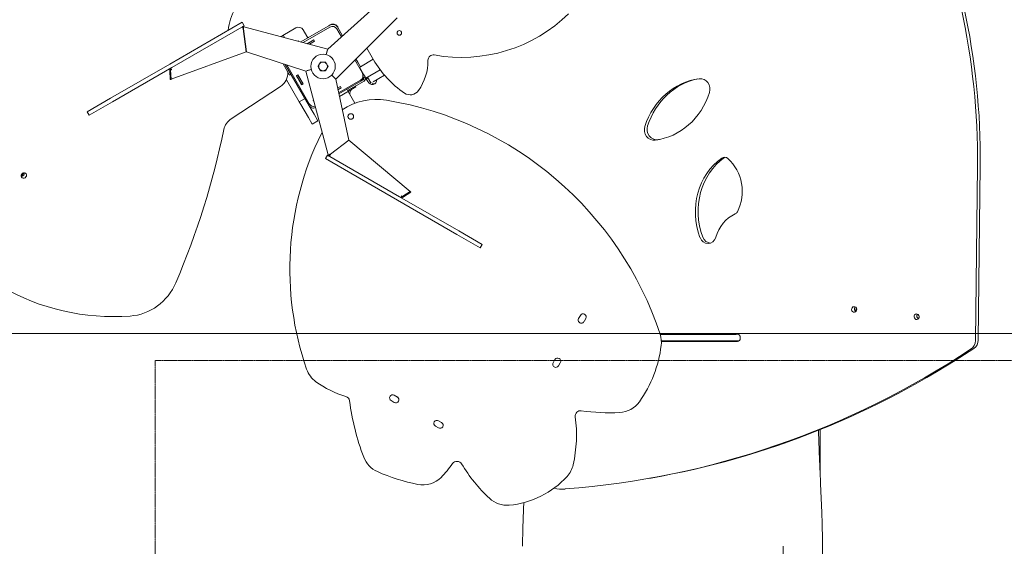
# Model space of a CAD drawing. Units: millimetres. Extents: x -5113 to 14393, y -3971 to 16751.
# Drawn here: x 3711 to 5638, y 4940 to 5970 of the extents above; entities that cross this region are included whole.
import ezdxf

# ---------------------------------------------------------------- set-up
doc = ezdxf.new("R2010")
doc.units = ezdxf.units.MM
doc.header["$MEASUREMENT"] = 0
doc.linetypes.add('CENTERX2', pattern=[4, 2.5, -0.5, 0.5, -0.5])
for name, color, linetype, lineweight in [('PRO_Equipment', 7, 'Continuous', 20), ('PRO_FHOF', 5, 'Continuous', 20), ('PRO_Free Space', 104, 'CENTERX2', 20)]:
    doc.layers.add(name, color=color, linetype=linetype, lineweight=lineweight)

msp = doc.modelspace()

# ---------------------------------------------------------------- linework, layer by layer
at = {"layer": 'PRO_Equipment', "linetype": 'Continuous'}
for p, q in [((4404.6, 5994.3), (4313.9, 5912.5)), ((4449.6, 5974), (4329.6, 5854)), ((4005, 5883.4), (4146.3, 5965)), ((4009, 5876.4), (4150.3, 5958.1)), ((4146.3, 5965), (4150.3, 5958.1)), ((4147.4, 5955.4), (4147.9, 5954.4)), ((4147.7, 5954.8), (4147.9, 5954.9)), ((4147.7, 5954.8), (4147.7, 5954.8)), ((4149, 5955.1), (4149.2, 5955)), ((4149.1, 5954.6), (4149.4, 5955.6)), ((4149.2, 5955), (4149.2, 5955)), ((4149.4, 5956.5), (4149.6, 5956.5)), ((4149.6, 5956.5), (4149.9, 5956.4)), ((4149.9, 5956.4), (4313.9, 5912.5)), ((4251.4, 5954.1), (4225.9, 5939.4)), ((4261.6, 5926.5), (4319.2, 5959.8)), ((4318.1, 5955.7), (4265.7, 5925.4)), ((4332.9, 5956.1), (4342.9, 5938.7)), ((4148.2, 5953.4), (4148.4, 5952.5)), ((4148.8, 5952), (4154.6, 5907.4)), ((4154.8, 5907.4), (4149, 5952)), ((4149.1, 5952.6), (4149.1, 5953.5)), ((4226.8, 5939.9), (4229.5, 5935.1)), ((4273, 5937.7), (4265.8, 5950.3)), ((4275.4, 5935.6), (4275.9, 5934.8)), ((4340.7, 5936.7), (4331.8, 5952)), ((4256.7, 5928.7), (4255.3, 5928.3)), ((4255.3, 5928.2), (4255.3, 5928.3)), ((4257, 5927.8), (4256.7, 5928.7)), ((4286.5, 5930.6), (4273.8, 5923.3)), ((4286.5, 5930.5), (4273.9, 5923.2)), ((4278, 5922.1), (4288, 5927.9)), ((4278.2, 5922.1), (4288.1, 5927.8)), ((4288.1, 5927.8), (4286.5, 5930.6)), ((4286.6, 5930.5), (4286.5, 5930.5)), ((4286.6, 5930.5), (4286.5, 5930.5)), ((4288, 5927.9), (4286.5, 5930.5)), ((4288.1, 5927.9), (4288, 5927.9)), ((4007.5, 5853.8), (4154.6, 5907.4)), ((4154.8, 5907.4), (4271, 5869.7)), ((4313.9, 5912.5), (4311, 5901.9)), ((4311, 5901.9), (4313.1, 5909.6)), ((4372.1, 5895.4), (4372.5, 5896.8)), ((4372.4, 5896.9), (4372.5, 5896.8)), ((4403.5, 5891.8), (4390.3, 5914.7)), ((4005, 5883.4), (3889.1, 5816.4)), ((4229.5, 5879.1), (4226.7, 5884)), ((4229.5, 5879.1), (4239.5, 5861.8)), ((4231, 5882.7), (4277.9, 5801.4)), ((4233.8, 5881.7), (4277.9, 5805.4)), ((4381.8, 5865.4), (4366.9, 5891.3)), ((4369.1, 5893.5), (4372.9, 5886.9)), ((4371.2, 5895.6), (4372.1, 5895.4)), ((4377.9, 5878.2), (4372.9, 5886.9)), ((4377.9, 5878.2), (4375.3, 5876.7)), ((4376.2, 5877.2), (4384.7, 5862.5)), ((4377.9, 5878.2), (4403, 5892.7)), ((4009, 5876.4), (3893.1, 5809.5)), ((4005, 5870.7), (4004.9, 5872.2)), ((4005, 5870.3), (4005, 5870.7)), ((4006.5, 5870.3), (4005, 5870.3)), ((4005.9, 5853.2), (4005, 5870.3)), ((4006.5, 5870.7), (4006.4, 5872.3)), ((4006.5, 5870.3), (4006.5, 5870.7)), ((4007.4, 5853.2), (4006.5, 5870.3)), ((4008.1, 5872), (4006.6, 5871.2)), ((4006.6, 5871.2), (4007.5, 5853.8)), ((4007.2, 5873.6), (4007.5, 5873.8)), ((4242.1, 5863.3), (4239.5, 5861.8)), ((4255.7, 5862), (4252.9, 5860.4)), ((4252.9, 5860.4), (4263, 5842.9)), ((4253.1, 5860.4), (4253, 5860.5)), ((4255.7, 5861.9), (4253.1, 5860.4)), ((4253.1, 5860.4), (4263.1, 5843)), ((4255.7, 5861.9), (4255.6, 5862)), ((4265.8, 5844.5), (4255.7, 5862)), ((4265.7, 5844.5), (4255.7, 5861.9)), ((4271, 5869.7), (4281.7, 5872.5)), ((4315, 5705.7), (4271, 5869.7)), ((4281.7, 5872.5), (4273.9, 5870.4)), ((4321.8, 5861.8), (4327.5, 5856.1)), ((4329.6, 5854), (4321.8, 5861.8)), ((4383.1, 5859.2), (4384.6, 5856.6)), ((4384.6, 5856.6), (4387.2, 5858.1)), ((4387.2, 5858.1), (4384.7, 5862.5)), ((4388.7, 5855.6), (4387.2, 5858.1)), ((4388.7, 5855.6), (4416.8, 5871.8)), ((4398.6, 5846.3), (4392.1, 5857.6)), ((4425, 5861.5), (4403, 5848.8)), ((4007.4, 5853.2), (4005.9, 5853.2)), ((4221.5, 5839.5), (4124.8, 5775.8)), ((4233.4, 5852.5), (4233.1, 5852.9)), ((4233.4, 5852.5), (4258.4, 5809.2)), ((4263, 5842.9), (4265.8, 5844.5)), ((4263.1, 5843), (4265.7, 5844.5)), ((4263.1, 5843), (4263.1, 5843)), ((4265.7, 5844.5), (4265.7, 5844.5)), ((4355, 5734.5), (4329.6, 5854)), ((4339, 5839.7), (4333.3, 5836.4)), ((4339, 5839.6), (4333.4, 5836.3)), ((4335.3, 5827), (4378.1, 5851.8)), ((4335.8, 5825), (4378.7, 5849.8)), ((4340.6, 5836.9), (4339, 5839.7)), ((4339, 5839.6), (4339.1, 5839.6)), ((4340.5, 5837), (4339, 5839.6)), ((4352.9, 5831.4), (4370.3, 5841.4)), ((4356.1, 5831), (4369.1, 5838.5)), ((4368.1, 5840.2), (4369.1, 5838.5)), ((4370.3, 5841.4), (4385, 5850)), ((4378.7, 5849.8), (4383.5, 5852.6)), ((4391.9, 5854.8), (4387.9, 5854.1)), ((4389.4, 5854.4), (4388.7, 5855.6)), ((4392.5, 5849), (4391.4, 5851.2)), ((4334, 5833.2), (4340.5, 5837)), ((4334, 5833.1), (4340.6, 5836.9)), ((4356.1, 5831), (4336.9, 5819.8)), ((4340.5, 5837), (4340.6, 5837)), ((4351.4, 5834), (4352.9, 5831.4)), ((4353.9, 5829.7), (4367.3, 5806.6)), ((3843.2, 5789.9), (3889.1, 5816.4)), ((3847.2, 5783), (3893.1, 5809.5)), ((4269.7, 5815.7), (4258.4, 5809.2)), ((4261.3, 5804.1), (4258.4, 5809.2)), ((4276.1, 5778.6), (4261.3, 5804.1)), ((4287.3, 5785.1), (4277.9, 5801.4)), ((4286.3, 5812.8), (4285.6, 5812.1)), ((4285.6, 5812.1), (4286.7, 5811)), ((4286.7, 5811.1), (4286.7, 5811)), ((3847.2, 5783), (3843.2, 5789.9)), ((4294.7, 5772.4), (4287.3, 5785.1)), ((4289.5, 5798.3), (4290.1, 5798.6)), ((4276.1, 5778.6), (4283.4, 5765.9)), ((4294.7, 5772.4), (4283.4, 5765.9)), ((4355, 5734.5), (4319.3, 5707.1)), ((4319.4, 5706.9), (4355.1, 5734.3)), ((4475.1, 5633.7), (4355.1, 5734.3)), ((4309.4, 5698.3), (4313.4, 5705.2)), ((4454.7, 5623.7), (4313.4, 5705.2)), ((4315.1, 5705.4), (4315, 5705.7)), ((4315.1, 5705.2), (4315.1, 5705.4)), ((4317, 5705.9), (4316, 5705.7)), ((4316.5, 5705.8), (4316.5, 5705.8)), ((4316.6, 5705.6), (4316.5, 5705.8)), ((4317.2, 5704.1), (4317.7, 5705)), ((4317.5, 5704.6), (4317.3, 5704.7)), ((4317.5, 5704.6), (4317.5, 5704.6)), ((4318.7, 5707), (4317.9, 5706.5)), ((4318.5, 5705.7), (4319.2, 5706.4)), ((4450.7, 5616.7), (4309.4, 5698.3)), ((5586.9, 5343), (5590.8, 5684.4)), ((3717.8, 5670), (3714.2, 5663.8)), ((3714.6, 5666.7), (3715.6, 5666.1)), ((3719.5, 5670.4), (3715.5, 5663.5)), ((5581.5, 5342), (5585.4, 5683.4)), ((4460.5, 5624.2), (4475.1, 5633.7)), ((4475.6, 5633.9), (4461.3, 5624.6)), ((4476.4, 5632.6), (4462.1, 5623.3)), ((4475.6, 5633.9), (4476.4, 5632.6)), ((4450.7, 5616.7), (4566.7, 5549.8)), ((4454.7, 5623.7), (4570.7, 5556.8)), ((4458.1, 5623.5), (4457.7, 5623.7)), ((4459, 5625.1), (4460.5, 5624.2)), ((4460.9, 5624.3), (4459.6, 5623.5)), ((4461.7, 5623.1), (4460.4, 5622.2)), ((4461.3, 5624.6), (4460.9, 5624.3)), ((4461.3, 5624.6), (4462.1, 5623.3)), ((4462.1, 5623.3), (4461.7, 5623.1)), ((4612.5, 5523.4), (4566.7, 5549.8)), ((4616.5, 5530.3), (4570.7, 5556.8)), ((4616.5, 5530.3), (4612.5, 5523.4)), ((5344.9, 5401.9), (5347.8, 5401.9)), ((5347.8, 5399.1), (5347.8, 5406.2)), ((4808.5, 5391.5), (4805, 5385.5)), ((4815.5, 5379.4), (4819, 5385.4)), ((5466.9, 5391.4), (5467.9, 5393.4)), ((5115.2, 5355), (4964.2, 5354.9)), ((4964.6, 5353.8), (5113.1, 5353.8)), ((4966.8, 5341.8), (5113.1, 5341.8)), ((4966.9, 5341.4), (5118.7, 5341.5)), ((4966.9, 5340.5), (5115.6, 5340.5)), ((5121.3, 5347), (5121.3, 5348.5)), ((4758.5, 5304.9), (4755, 5298.8)), ((4765.6, 5292.8), (4769.1, 5298.8)), ((4438.1, 5224.7), (4444.2, 5221.2)), ((4450.3, 5231.7), (4444.2, 5235.2)), ((4536.9, 5181.8), (4530.8, 5185.3)), ((4524.7, 5174.7), (4530.8, 5171.2)), ((4947, 5073.1), (4941.6, 5072.2)), ((5205.3, 4939.7), (5205.4, 4544.1)), ((5282.3, 4540), (5282.2, 4939.7))]:
    msp.add_line(p, q, dxfattribs=at)
for centre, radius in [((4454.1, 5944.2), 4.5), ((4304.8, 5878.7), 24), ((4359.1, 5780.7), 5.5)]:
    msp.add_circle(centre, radius, dxfattribs=at)
for centre, radius, start, end in [((4219, 5940.7), 100, 149.4161, 175.0223), ((4575.7, 6196.3), 300, 259.7908, 314.3648), ((4148.6, 5953.6), 3, 75.0171, 120.0171), ((4148.6, 5953.6), 1.5, 75.0171, 120.0171), ((4256.7, 5945), 10.5, 30.0171, 120.0171), ((4324.2, 5951.1), 10.5, 12.2643, 137.7699), ((4323.1, 5947), 10, 30.0171, 120.0171), ((4324.2, 5951.1), 10, 30.0171, 120.0171), ((4125.9, 6112.5), 200, 298.7123, 300.0171), ((4277.4, 5940.2), 5, 210.0171, 263.1472), ((4125.9, 6112.5), 200, 278.004, 278.0613), ((4520.7, 5890.8), 10.5, 79.7908, 180.6181), ((4304.8, 5878.7), 8.5, 150.0171, 210.0171), ((4304.8, 5878.7), 8.5, 90.0171, 150.0171), ((4304.8, 5878.7), 8.5, 30.0171, 90.0171), ((4304.8, 5878.7), 8.5, 330.0171, 30.0171), ((4576.7, 5991.9), 200, 210.0171, 235.7399), ((4410.2, 5889.6), 100, 324.5127, 0.6181), ((4007.9, 5872.3), 3, 120.0171, 182.9171), ((4007.9, 5872.3), 1.5, 120.0171, 182.9171), ((4007.9, 5872.4), 0.375, 300.0171, 28.5347), ((4304.8, 5878.7), 8.5, 210.0171, 270.0171), ((4304.8, 5878.7), 8.5, 270.0171, 330.0171), ((4373.1, 5860.4), 10, 300.0171, 30.0171), ((4374.5, 5857.2), 8.5, 300.0171, 7.1889), ((4382, 5855.1), 6, 300.0171, 30.0171), ((4387.5, 5859.5), 2, 268.6236, 270.0171), ((4382, 5855.1), 3, 300.0171, 30.0171), ((4387.5, 5859.5), 4, 276.1195, 285.5396), ((4475.3, 5843.1), 20, 235.7399, 324.5127), ((4286.6, 5810.4), 10, 210.0171, 287.0535), ((4285.3, 5805.6), 8.5, 210.0171, 300.0171), ((4409.2, 5694.2), 120, 80.6246, 123.8084), ((4317.8, 5140.6), 681.1, 18.2932, 80.6246), ((4839.8, 5482.1), 600, 153.7808, 199.0756), ((4409.2, 5694.2), 120, 152.14, 153.7808), ((4318, 5706), 3, 195.0171, 240.0171), ((4318, 5706), 1.5, 195.0171, 240.0171), ((4458.8, 5624.8), 3, 240.0171, 302.9171), ((4458.8, 5624.8), 1.5, 240.0171, 302.9171), ((4458.8, 5624.8), 0.375, 60.0171, 148.5347), ((4810.2, 5382.4), 6.1, 150.0171, 330.0171), ((4813.7, 5388.5), 6.1, 330.0171, 150.0171), ((4916.9, 5338.7), 50, 352.8928, 18.2932), ((4725.5, 5362.5), 242.9, 324.7893, 352.8928), ((4760.3, 5295.8), 6.1, 150.0171, 330.0171), ((4763.8, 5301.9), 6.1, 330.0171, 150.0171), ((4320, 5302.3), 50, 199.0756, 234.5643), ((4407.9, 5425.8), 201.6, 234.5643, 253.1475), ((4346.4, 5222.9), 10.5, 7.6244, 73.1475), ((4857.8, 5291.3), 505.5, 187.6244, 200.5435), ((4441.2, 5230), 6.1, 60.0171, 240.0171), ((4447.2, 5226.5), 6.1, 240.0171, 60.0171), ((4883.1, 5251.3), 50, 272.6514, 324.7893), ((4808.8, 5194.4), 10.5, 82.0361, 187.5592), ((4866.6, 5607.7), 406.8, 262.0361, 272.6514), ((4527.8, 5180), 6.1, 60.0171, 240.0171), ((4530.8, 5157.5), 270, 347.5072, 7.5592), ((4533.8, 5176.5), 6.1, 240.0171, 60.0171), ((4431.3, 5131.5), 50, 200.5435, 246.2939), ((4376.4, 5231.7), 223.9, 315.3934, 324.3862), ((4567, 5095.2), 10.5, 31.4299, 144.3862), ((4855.5, 5271.5), 327.6, 211.4299, 226.598), ((4745.5, 5110), 50, 317.7039, 347.5072), ((4568.9, 5445), 392.4, 246.2939, 258.4305), ((4500.3, 5109.6), 50, 258.4305, 315.3934), ((4653.5, 5193.7), 174.4, 275.1878, 317.7039), ((4664.8, 5069.8), 50, 226.598, 275.1878)]:
    msp.add_arc(centre, radius, start, end, dxfattribs=at)
for centre, major_axis, ratio, start_param, end_param in [((4453.4, 5740.8), (-216.6, 1226), 0.906308, -1.775766, -1.273925), ((4458.9, 5741.8), (-216.6, 1226), 0.906308, -1.775766, -1.273483), ((4147.5, 5953), (-0.78, 3.01), 0.247938, -1.502271, 0.068525), ((4147.5, 5953), (0.1, 1.73), 0.396864, -1.316345, -0.544502), ((4149.9, 5953.3), (-0.54, 1.65), 0.396864, 0.544502, 1.316345), ((4149.9, 5953.3), (-0.03, 3.11), 0.247938, -0.068525, 1.502271), ((4148.8, 5952.8), (-0.103, 0.781), 0.475963, 1.857986, 2.87166), ((4148.8, 5952.8), (-0.103, 0.781), 0.475963, -2.87166, -1.857986), ((4387.4, 5848.9), (-0.87, 4.92), 0.906308, -1.252167, -0.291283), ((4392.8, 5849.9), (-0.87, 4.92), 0.906308, -0.405692, 0), ((5061.5, 5708.3), (-25.7, 145.5), 0.906308, -0.040152, 1.044079), ((5066.9, 5709.2), (-25.7, 145.5), 0.906308, 0.02052, 1.044079), ((5043.9, 5834.8), (-3.5, 19.7), 0.906308, -2.097514, -0.040152), ((4383.8, 5818.3), (5.2, -29.5), 0.906308, -2.242418, -1.936511), ((4934.2, 5880.6), (25.7, -145.5), 0.906308, -0.040152, 1.044079), ((4138.5, 5752), (-19.3, -23), 0.906308, -1.889426, -1.034102), ((4951.8, 5754.1), (3.5, -19.7), 0.906308, -2.097514, -0.040152), ((4957.2, 5755.1), (3.5, -19.7), 0.906308, -2.097514, -0.040152), ((4939.6, 5881.5), (25.7, -145.5), 0.906308, -0.040152, -0.02052), ((4317.7, 5707.3), (-2.68, -1.58), 0.247938, -0.068525, 1.502271), ((4319.2, 5705.3), (-2.21, -2.18), 0.247938, -1.502271, 0.068525), ((4317.7, 5707.3), (-1.16, -1.3), 0.396864, 0.544502, 1.316345), ((4319.2, 5705.3), (-1.55, -0.78), 0.396864, -1.316345, -0.544502), ((4318.8, 5706.5), (-0.625, -0.48), 0.475963, -2.87166, -1.857986), ((4318.8, 5706.5), (-0.625, -0.48), 0.475963, 1.857986, 2.87166), ((5151.6, 5589.6), (22.6, -128.1), 0.906308, -2.736674, -1.36755), ((5157, 5590.6), (22.6, -128.1), 0.906308, -2.736674, -1.36755), ((5090.7, 5690.1), (-1.9, 10.8), 0.906308, -0.85288, 0.404918), ((5096.1, 5691), (-1.9, 10.8), 0.906308, 0.281258, 0.404918), ((5051.7, 5636.5), (-14.1, 79.6), 0.906308, -2.279589, -0.85288), ((5107, 5600.1), (1.9, -10.8), 0.906308, 0.232873, 0.862003), ((5057.6, 5550), (3.1, -17.7), 0.906308, -1.36755, 1.082012), ((5063, 5551), (3.1, -17.7), 0.906308, -1.36755, -0.169195), ((3930.5, 5486.2), (-64.3, -76.6), 0.906308, 0.717374, 1.894269), ((5344.1, 5403), (0.96, -5.42), 0.906308, 0.3186294727103117, 6.601814779889898), ((5349.5, 5404), (0.96, -5.42), 0.906308, -2.557922, -0.583671), ((5466.4, 5388.9), (0.96, -5.42), 0.906308, 0.3186294727103117, 6.601814779889898), ((5471.8, 5389.8), (0.96, -5.42), 0.906308, -2.557922, -0.583671), ((5115.4, 5348.5), (-1.13, 6.4), 0.906308, -1.729263, -0.158423), ((5115.4, 5347), (1.13, -6.4), 0.906308, -0.158423, 1.41233), ((5563.3, 5342.9), (3.5, -19.7), 0.906308, 0.376244, 1.365827), ((4593.7, 7041.7), (347.9, -1969.5), 0.906308, -0.090498, 0.376244), ((4599.1, 7042.6), (347.9, -1969.5), 0.906308, 0, 0.376244), ((4769.6, 5151.2), (17.4, -98.5), 0.906308, -0.335362, -0.090498)]:
    msp.add_ellipse(centre, major_axis=major_axis, ratio=ratio, start_param=start_param, end_param=end_param, dxfattribs=at)
at = {"layer": 'PRO_Equipment', "linetype": 'Continuous', "extrusion": (0, 0, -1)}
for centre, major_axis, ratio, start_param, end_param in [((4207.7, 5863.3), (-19.3, -23), 0.906308, -2.380122, -1.252167), ((4400.8, 5853.8), (1.8, -10.3), 0.906308, -1.338109, 1.252167), ((4406.2, 5854.8), (1.8, -10.3), 0.906308, 0.292834, 0.90211), ((2722.7, 5918.3), (-963.8, -1149.4), 0.906308, -2.107491, -1.894269), ((3719.4, 5665.2), (-3.53, -4.21), 0.906308, 0.3186294726425945, 6.601814779822181), ((3715.2, 5668.7), (-3.53, -4.21), 0.906308, -2.557922, -0.583671), ((5139.8, 5519.5), (-13.3, 75.3), 0.906308, -1.082012, -0.232873), ((3941.5, 5870.3), (-321.3, -383.1), 0.906308, -0.717374, -0.151769), ((5365.9, 5394.8), (0, 23), 0.908758, -1.054321, -1.042491), ((5568.7, 5343.9), (-3.5, 19.7), 0.906308, 1.775766, 2.765349)]:
    msp.add_ellipse(centre, major_axis=major_axis, ratio=ratio, start_param=start_param, end_param=end_param, dxfattribs=at)
at = {"layer": 'PRO_Equipment', "linetype": 'Continuous'}
for points, knots in [([(4297.5, 5883), (4297.3, 5882.6), (4297.1, 5882.2), (4296.6, 5881.5), (4296.4, 5881.2), (4295.8, 5880.1), (4295.4, 5879.4), (4295, 5878.7)], [0.004965802, 0.004965802, 0.004965802, 0.004965802, 0.006202551, 0.006202551, 0.007439301, 0.007439301, 0.0099128, 0.0099128, 0.0099128, 0.0099128]), ([(4295, 5878.7), (4295.4, 5878), (4295.8, 5877.3), (4296.6, 5875.9), (4297.1, 5875.2), (4297.5, 5874.5)], [0.008789847, 0.008789847, 0.008789847, 0.008789847, 0.011272329, 0.011272329, 0.013754811, 0.013754811, 0.013754811, 0.013754811]), ([(4299.9, 5887.2), (4299.5, 5886.5), (4299.1, 5885.8), (4298.3, 5884.4), (4297.9, 5883.7), (4297.5, 5883)], [0.000000238, 0.000000238, 0.000000238, 0.000000238, 0.00248302, 0.00248302, 0.004965802, 0.004965802, 0.004965802, 0.004965802]), ([(4304.8, 5887.2), (4304.4, 5887.2), (4304, 5887.2), (4303.2, 5887.2), (4302.8, 5887.2), (4301.5, 5887.2), (4300.7, 5887.2), (4299.9, 5887.2)], [0.004965802, 0.004965802, 0.004965802, 0.004965802, 0.006202551, 0.006202551, 0.007439301, 0.007439301, 0.0099128, 0.0099128, 0.0099128, 0.0099128]), ([(4309.7, 5887.2), (4308.9, 5887.2), (4308.1, 5887.2), (4306.5, 5887.2), (4305.7, 5887.2), (4304.8, 5887.2)], [0.000000238, 0.000000238, 0.000000238, 0.000000238, 0.00248302, 0.00248302, 0.004965802, 0.004965802, 0.004965802, 0.004965802]), ([(4312.2, 5883), (4311.8, 5883.7), (4311.4, 5884.4), (4310.5, 5885.8), (4310.1, 5886.5), (4309.7, 5887.2)], [0.008789847, 0.008789847, 0.008789847, 0.008789847, 0.011272329, 0.011272329, 0.013754811, 0.013754811, 0.013754811, 0.013754811]), ([(4314.6, 5878.7), (4314.3, 5879.4), (4313.8, 5880.1), (4313, 5881.5), (4312.6, 5882.3), (4312.2, 5883)], [0.013754811, 0.013754811, 0.013754811, 0.013754811, 0.016238805, 0.016238805, 0.0187228, 0.0187228, 0.0187228, 0.0187228]), ([(4312.2, 5874.5), (4312.4, 5874.8), (4312.6, 5875.2), (4313, 5875.9), (4313.2, 5876.3), (4313.8, 5877.3), (4314.2, 5878), (4314.6, 5878.7)], [0.004965802, 0.004965802, 0.004965802, 0.004965802, 0.006202551, 0.006202551, 0.007439301, 0.007439301, 0.0099128, 0.0099128, 0.0099128, 0.0099128]), ([(4006.7, 5875.1), (4006.7, 5875.1), (4006.7, 5875.1), (4006.7, 5875.1), (4006.8, 5875.1), (4006.8, 5875.1), (4006.8, 5875), (4006.8, 5875), (4006.9, 5874.9), (4006.9, 5874.8), (4007, 5874.7), (4007.1, 5874.6), (4007.1, 5874.5), (4007.2, 5874.4), (4007.3, 5874.2), (4007.3, 5874.1), (4007.4, 5874), (4007.5, 5873.8), (4007.6, 5873.7), (4007.7, 5873.5), (4007.8, 5873.3), (4007.9, 5873.2), (4008, 5873), (4008.1, 5872.9), (4008.2, 5872.7), (4008.2, 5872.6), (4008.2, 5872.5)], [0, 0, 0, 0, 0.038018, 0.076989, 0.116826, 0.157442, 0.198751, 0.240666, 0.2831, 0.325967, 0.36918, 0.412653, 0.456298, 0.500028, 0.543758, 0.587401, 0.63087, 0.674078, 0.716939, 0.759367, 0.801274, 0.842576, 0.883186, 0.923017, 0.961983, 1, 1, 1, 1]), ([(4007.5, 5873.8), (4007.5, 5873.8), (4007.5, 5873.8), (4007.6, 5873.7), (4007.6, 5873.6), (4007.7, 5873.4), (4007.7, 5873.4), (4007.8, 5873.4)], [0, 0, 0, 0, 0.25, 0.25, 0.5, 0.5, 0.5411756, 0.5411756, 0.5411756, 0.5411756]), ([(4297.5, 5874.5), (4297.9, 5873.7), (4298.3, 5873), (4299.1, 5871.6), (4299.5, 5870.9), (4299.9, 5870.2)], [0.013754811, 0.013754811, 0.013754811, 0.013754811, 0.016238805, 0.016238805, 0.0187228, 0.0187228, 0.0187228, 0.0187228]), ([(4299.9, 5870.2), (4300.7, 5870.2), (4301.5, 5870.2), (4303.2, 5870.2), (4304, 5870.2), (4304.8, 5870.2)], [0.000000238, 0.000000238, 0.000000238, 0.000000238, 0.00248302, 0.00248302, 0.004965802, 0.004965802, 0.004965802, 0.004965802]), ([(4304.8, 5870.2), (4305.3, 5870.2), (4305.7, 5870.2), (4306.5, 5870.2), (4306.9, 5870.2), (4308.1, 5870.2), (4308.9, 5870.2), (4309.7, 5870.2)], [0.004965802, 0.004965802, 0.004965802, 0.004965802, 0.006202551, 0.006202551, 0.007439301, 0.007439301, 0.0099128, 0.0099128, 0.0099128, 0.0099128]), ([(4309.7, 5870.2), (4310.1, 5870.9), (4310.5, 5871.6), (4311.4, 5873), (4311.8, 5873.7), (4312.2, 5874.5)], [0.000000238, 0.000000238, 0.000000238, 0.000000238, 0.00248302, 0.00248302, 0.004965802, 0.004965802, 0.004965802, 0.004965802]), ([(4353.8, 5782.2), (4353.8, 5782.2), (4353.8, 5782.2), (4353.9, 5782.5), (4354, 5782.8), (4354.4, 5783.5), (4354.5, 5783.8), (4354.9, 5784.2), (4355, 5784.4), (4355.1, 5784.5), (4355.1, 5784.5), (4355.1, 5784.5)], [0.004319041, 0.004319041, 0.004319041, 0.004319041, 0.004319138, 0.004319138, 0.005398923, 0.005398923, 0.006478707, 0.006478707, 0.007018599, 0.007018599, 0.007018648, 0.007018648, 0.007018648, 0.007018648]), ([(4355.5, 5784.9), (4355.8, 5785.1), (4356.1, 5785.3), (4356.7, 5785.7), (4357, 5785.8), (4357.7, 5786.1), (4358.1, 5786.1), (4358.4, 5786.2)], [0.007558545, 0.007558545, 0.007558545, 0.007558545, 0.008638276, 0.008638276, 0.009718061, 0.009718061, 0.010797755, 0.010797755, 0.010797755, 0.010797755]), ([(4359.5, 5786.2), (4359.7, 5786.2), (4359.8, 5786.2), (4360.2, 5786.1), (4360.4, 5786.1), (4360.9, 5786), (4361.2, 5785.8), (4361.6, 5785.7)], [0.011877747, 0.011877747, 0.011877747, 0.011877747, 0.012417522, 0.012417522, 0.012957414, 0.012957414, 0.014037129, 0.014037129, 0.014037129, 0.014037129]), ([(4364.6, 5780.4), (4364.6, 5780), (4364.5, 5779.7), (4364.4, 5779.2), (4364.3, 5779), (4364.2, 5778.6), (4364.1, 5778.5), (4363.9, 5778), (4363.7, 5777.7), (4363.3, 5777.1), (4363, 5776.9), (4362.6, 5776.5), (4362.5, 5776.4), (4362.3, 5776.3), (4362.3, 5776.3), (4362.3, 5776.3)], [0.020515971, 0.020515971, 0.020515971, 0.020515971, 0.02159569, 0.02159569, 0.022135582, 0.022135582, 0.022675475, 0.022675475, 0.023755259, 0.023755259, 0.024835044, 0.024835044, 0.025374936, 0.025374936, 0.025374991, 0.025374991, 0.025374991, 0.025374991]), ([(4362.5, 5785.1), (4362.5, 5785.1), (4362.5, 5785.1), (4362.8, 5784.9), (4363, 5784.6), (4363.4, 5784.2), (4363.5, 5784.1), (4363.7, 5783.8), (4363.8, 5783.7), (4364.1, 5783.2), (4364.2, 5782.9), (4364.5, 5782.2), (4364.5, 5781.8), (4364.6, 5781.5), (4364.6, 5781.5), (4364.6, 5781.5)], [0.015116886, 0.015116886, 0.015116886, 0.015116886, 0.015116983, 0.015116983, 0.016196768, 0.016196768, 0.01673666, 0.01673666, 0.017276552, 0.017276552, 0.018356337, 0.018356337, 0.019436121, 0.019436121, 0.019436218, 0.019436218, 0.019436218, 0.019436218]), ([(4357.2, 5775.6), (4357.4, 5775.5), (4357.5, 5775.5), (4357.9, 5775.4), (4358.1, 5775.3), (4358.2, 5775.3)], [0.003783755, 0.003783755, 0.003783755, 0.003783755, 0.004324226, 0.004324226, 0.004855915, 0.004855915, 0.004855915, 0.004855915]), ([(4358.8, 5775.3), (4358.8, 5775.3), (4358.8, 5775.3), (4358.4, 5775.3), (4358.1, 5775.3), (4357.5, 5775.5), (4357.4, 5775.5), (4357.2, 5775.6), (4357.2, 5775.6), (4357.2, 5775.6)], [0.029154171, 0.029154171, 0.029154171, 0.029154171, 0.029154182, 0.029154182, 0.030233966, 0.030233966, 0.030773858, 0.030773858, 0.030773942, 0.030773942, 0.030773942, 0.030773942]), ([(4358.6, 5775.3), (4358.7, 5775.3), (4358.7, 5775.3), (4359.1, 5775.2), (4359.5, 5775.2), (4359.9, 5775.3), (4359.9, 5775.3), (4359.9, 5775.3)], [0.005281589, 0.005281589, 0.005281589, 0.005281589, 0.005405282, 0.005405282, 0.006486339, 0.006486339, 0.006532006, 0.006532006, 0.006532006, 0.006532006]), ([(4361.9, 5776), (4361.9, 5776), (4361.9, 5776), (4361.6, 5775.8), (4361.2, 5775.7), (4360.9, 5775.5)], [0.025914769, 0.025914769, 0.025914769, 0.025914769, 0.025914828, 0.025914828, 0.026994559, 0.026994559, 0.026994559, 0.026994559]), ([(4457, 5622.4), (4457, 5622.4), (4457, 5622.4), (4457, 5622.4), (4457, 5622.4), (4457, 5622.4), (4457.1, 5622.5), (4457.1, 5622.5), (4457.1, 5622.6), (4457.2, 5622.7), (4457.2, 5622.8), (4457.3, 5622.9), (4457.3, 5623), (4457.4, 5623.1), (4457.5, 5623.3), (4457.6, 5623.4), (4457.7, 5623.5), (4457.7, 5623.7), (4457.8, 5623.8), (4457.9, 5624), (4458, 5624.2), (4458.1, 5624.3), (4458.2, 5624.5), (4458.3, 5624.6), (4458.4, 5624.8), (4458.5, 5624.9), (4458.5, 5625)], [0, 0, 0, 0, 0.0380182, 0.076989, 0.1168259, 0.1574421, 0.198751, 0.240666, 0.2831004, 0.3259674, 0.3691804, 0.4126527, 0.4562975, 0.5000283, 0.5437583, 0.5874009, 0.6308696, 0.6740778, 0.7169389, 0.7593666, 0.8012745, 0.8425762, 0.8831856, 0.9230167, 0.9619834, 1, 1, 1, 1]), ([(4457.7, 5623.7), (4457.7, 5623.7), (4457.8, 5623.7), (4457.8, 5623.8), (4457.9, 5623.9), (4458, 5624.1), (4458, 5624.1), (4458, 5624.1)], [0, 0, 0, 0, 0.25, 0.25, 0.5, 0.5, 0.5411756, 0.5411756, 0.5411756, 0.5411756]), ([(5274.4, 5166.7), (5274.5, 5162.1), (5274.6, 5157.5), (5275, 5146.6), (5275.2, 5140.2), (5275.6, 5127.5), (5275.9, 5121.1), (5276.4, 5108.4), (5276.7, 5102), (5277.2, 5089.2), (5277.5, 5082.8), (5278.1, 5070.1), (5278.3, 5063.7), (5278.9, 5051), (5279.2, 5044.7), (5279.7, 5032.2), (5280, 5025.9), (5280.5, 5013.6), (5280.7, 5007.5), (5281.2, 4995.3), (5281.4, 4989.3), (5281.7, 4977.5), (5281.8, 4971.7), (5282.1, 4960.2), (5282.1, 4954.5), (5282.2, 4945.8), (5282.2, 4942.7), (5282.2, 4939.7)], [52.319472, 52.319472, 52.319472, 52.319472, 66.233916, 66.233916, 85.522126, 85.522126, 105.075603, 105.075603, 124.872478, 124.872478, 144.88266, 144.88266, 165.068044, 165.068044, 185.383222, 185.383222, 205.776709, 205.776709, 226.1926, 226.1926, 246.572577, 246.572577, 266.858151, 266.858151, 286.992981, 286.992981, 298.216642, 298.216642, 298.216642, 298.216642]), ([(5277.6, 5168), (5277.6, 5164.5), (5277.6, 5160.9), (5277.6, 5151.6), (5277.6, 5145.8), (5277.6, 5134.3), (5277.6, 5128.5), (5277.6, 5116.9), (5277.6, 5111.1), (5277.6, 5099.6), (5277.6, 5093.8), (5277.6, 5085.3), (5277.6, 5082.4), (5277.6, 5079.5)], [51.057289, 51.057289, 51.057289, 51.057289, 61.753768, 61.753768, 79.424349, 79.424349, 97.290956, 97.290956, 115.321784, 115.321784, 133.473093, 133.473093, 142.678334, 142.678334, 142.678334, 142.678334]), ([(4695.3, 4939.5), (4695.3, 4942.3), (4695.3, 4945), (4695.4, 4953.3), (4695.5, 4958.9), (4695.7, 4970.2), (4695.8, 4976), (4696.2, 4987.7), (4696.4, 4993.7), (4696.9, 5005.7), (4697.1, 5011.9), (4697.5, 5020.3), (4697.6, 5022.6), (4697.7, 5025)], [0, 0, 0, 0, 10.000516, 10.000516, 29.875791, 29.875791, 49.968086, 49.968086, 70.268511, 70.268511, 90.678866, 90.678866, 98.304142, 98.304142, 98.304142, 98.304142])]:
    msp.add_open_spline(points, degree=3, knots=knots, dxfattribs=at)
for points in [[(4353.7, 5780), (4353.6, 5780.4), (4353.6, 5780.7), (4353.6, 5781.1)], [(4356.7, 5775.8), (4356.4, 5776), (4356.1, 5776.2), (4355.8, 5776.4)], [(4695.3, 4939.5), (4695.3, 4939.5), (4695.3, 4939.5), (4695.3, 4939.5)]]:
    msp.add_open_spline(points, degree=3, dxfattribs=at)
at = {"layer": 'PRO_FHOF'}
msp.add_lwpolyline([(7637.5, 3040.8), (2351, 3040.8), (2351, 5356.3), (7637.5, 5356.3)], dxfattribs=at)
at = {"layer": 'PRO_Free Space', "flags": 128}
msp.add_lwpolyline([(4882.5, 2544.1), (4882.5, 875.7), (6882.5, 875.7), (6882.5, 3530.4), (5976.5, 4225.6), (5976.5, 5303.3), (3976.5, 5303.3), (3976.5, 3239.3)], close=True, dxfattribs=at)

doc.saveas('drawing.dxf')
